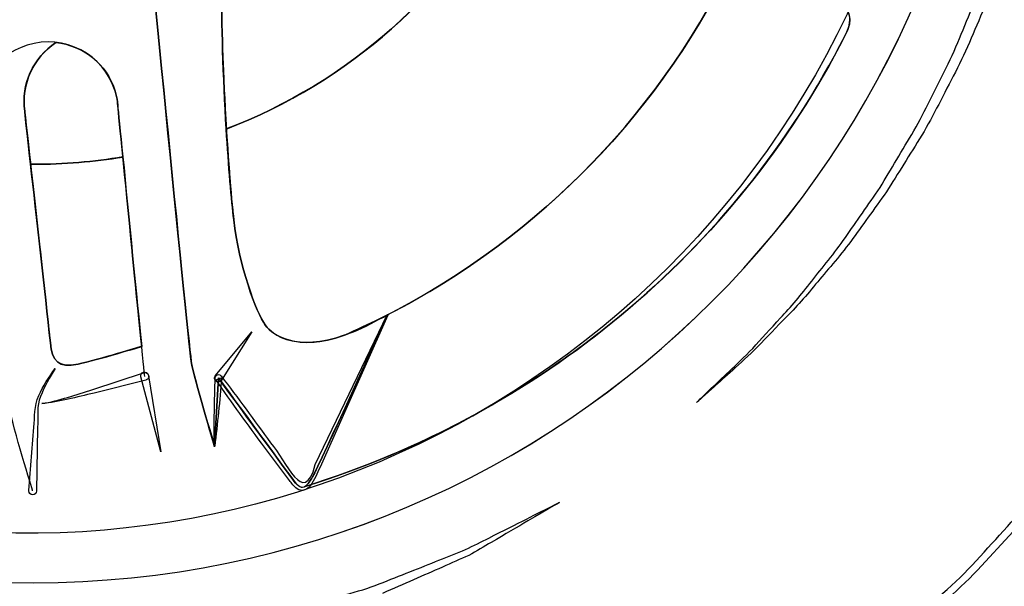
# Model space of a CAD drawing. Units: inches. Extents: x 3061 to 10240, y 4576 to 9386.
# Drawn here: x 7679 to 7959, y 7616 to 7777 of the extents above; entities that cross this region are included whole.
import ezdxf

# ---------------------------------------------------------------- set-up
doc = ezdxf.new("R2010")
doc.units = ezdxf.units.IN
doc.header["$MEASUREMENT"] = 0
doc.layers.add('Layer 1', color=7, linetype='Continuous')

msp = doc.modelspace()

# ---------------------------------------------------------------- linework, layer by layer
at = {"layer": 'Layer 1'}
for points in [[(7801.23, 8280.98), (8015.17, 8216.15), (8135.57, 7988.66), (8070.19, 7772.87)], [(7727.92, 7679.26), (7727.27, 7683), (7713.73, 7820.81), (7713.73, 7820.81)], [(7727.89, 7679.26), (7727.23, 7682.75), (7715.34, 7804.13), (7713.85, 7819.25)], [(7713.87, 7819.28), (7715.37, 7804.15), (7727.25, 7682.78), (7727.92, 7679.29)], [(7928.95, 7815.67), (7887.39, 7678.57), (7743.53, 7600.78), (7607.62, 7641.97)], [(7818.88, 7817.6), (7801.43, 7785.03), (7772.68, 7759.36), (7737.78, 7746.06)], [(7737.78, 7746.05), (7772.68, 7759.35), (7801.43, 7785.02), (7818.89, 7817.59)], [(7737.78, 7746.05), (7772.67, 7759.33), (7801.43, 7785.01), (7818.88, 7817.58)], [(7883.54, 7796.64), (7862.34, 7751.28), (7826.29, 7714.31), (7781.5, 7691.96)], [(7783.73, 7693.14), (7827.52, 7715.57), (7862.67, 7752.04), (7883.53, 7796.66)], [(7883.53, 7796.65), (7862.68, 7752.04), (7827.53, 7715.56), (7783.73, 7693.13)], [(7736.61, 7786.5), (7736.05, 7770.51), (7738.41, 7733.35), (7739.93, 7720.22)], [(7737.78, 7746.06), (7736.95, 7760.77), (7736.28, 7777.22), (7736.61, 7786.52)], [(7736.62, 7786.52), (7736.29, 7777.21), (7736.96, 7760.76), (7737.79, 7746.05)], [(7913.15, 7782.69), (7914.89, 7779.58), (7916.85, 7777.88), (7914.04, 7772.55)], [(7942.94, 7763.48), (7946.06, 7769.68), (7948.41, 7776.37), (7951.34, 7782.98)], [(7954.37, 7781.89), (7951.38, 7775.22), (7948.78, 7768.46), (7945.56, 7762.25)], [(7915.11, 7778.96), (7915.69, 7777.38), (7915.61, 7775.56), (7914.03, 7772.56)], [(7914.06, 7772.6), (7915.64, 7775.59), (7915.72, 7777.42), (7915.14, 7779)], [(8070.19, 7772.87), (8004.76, 7557.09), (7778.36, 7434.67), (7564.44, 7499.46)], [(7689.26, 7770.65), (7682.78, 7766.42), (7679.28, 7758.77), (7680.37, 7751.13)], [(7680.37, 7751.13), (7679.28, 7758.77), (7682.78, 7766.42), (7689.26, 7770.65)], [(7689.43, 7770.69), (7682.87, 7766.57), (7679.3, 7758.82), (7680.39, 7751.1)], [(7706.12, 7756.83), (7702.84, 7767.39), (7691.62, 7773.2), (7681.06, 7769.92)], [(7706.13, 7756.85), (7703.72, 7764.67), (7696.9, 7769.9), (7689.26, 7770.65)], [(7689.26, 7770.65), (7696.9, 7769.9), (7703.72, 7764.67), (7706.13, 7756.86)], [(7914.05, 7772.55), (7882.6, 7710.88), (7827.02, 7665.01), (7759.91, 7644.11)], [(7914.03, 7772.56), (7882.61, 7711), (7827.11, 7665.05), (7760.05, 7644.2)], [(7760.08, 7644.24), (7827.14, 7665.09), (7882.65, 7711.03), (7914.06, 7772.6)], [(7681.06, 7769.92), (7671.55, 7766.96), (7665.85, 7757.61), (7667.23, 7748.13)], [(7933.73, 7745.57), (7936.98, 7751.21), (7939.8, 7757.35), (7942.94, 7763.48)], [(7945.56, 7762.25), (7942.23, 7756.08), (7939.32, 7749.92), (7935.99, 7744.31)], [(7706.82, 7753.74), (7706.67, 7754.75), (7706.44, 7755.79), (7706.12, 7756.83)], [(7706.13, 7756.86), (7706.46, 7755.77), (7706.71, 7754.86), (7706.79, 7753.78)], [(7706.79, 7753.77), (7706.7, 7754.86), (7706.46, 7755.76), (7706.13, 7756.85)], [(7706.79, 7753.78), (7706.79, 7753.79), (7706.79, 7753.45), (7706.87, 7752.95)], [(7706.88, 7752.94), (7706.79, 7753.44), (7706.79, 7753.77), (7706.79, 7753.77)], [(7714.57, 7675.63), (7714.15, 7678.65), (7706.82, 7753.78), (7706.82, 7753.78)], [(7680.37, 7751.13), (7680.37, 7751.13), (7681.03, 7744.98), (7682.03, 7736)], [(7682.03, 7736), (7681.03, 7744.98), (7680.37, 7751.13), (7680.37, 7751.13)], [(7680.37, 7751.13), (7680.37, 7751.13), (7685.11, 7709.23), (7687.64, 7685.13)], [(7707.02, 7751.72), (7706.85, 7753.07), (7706.82, 7753.74), (7706.82, 7753.74)], [(7706.87, 7752.95), (7707.04, 7750.87), (7707.62, 7745.39), (7708.36, 7738.08)], [(7708.37, 7738.07), (7707.62, 7745.38), (7707.05, 7750.87), (7706.88, 7752.94)], [(7739.93, 7720.21), (7739.27, 7725.69), (7738.44, 7735.41), (7737.78, 7746.05)], [(7737.79, 7746.05), (7738.45, 7735.42), (7739.28, 7725.7), (7739.94, 7720.22)], [(7924.09, 7729.39), (7927.15, 7734.59), (7930.42, 7739.99), (7933.73, 7745.57)], [(7935.99, 7744.31), (7932.5, 7738.71), (7929.16, 7733.34), (7925.9, 7728.16)], [(7708.36, 7738.09), (7709.94, 7721.89), (7712.35, 7697.12), (7713.77, 7684.17)], [(7713.77, 7684.16), (7712.35, 7697.12), (7709.94, 7721.88), (7708.37, 7738.07)], [(7687.68, 7685.17), (7686.09, 7700.04), (7683.68, 7721.64), (7682.03, 7736.01)], [(7682.03, 7736), (7683.68, 7721.63), (7686.09, 7700.03), (7687.68, 7685.16)], [(7914.2, 7715.16), (7917.33, 7719.68), (7920.64, 7724.43), (7924.09, 7729.39)], [(7925.9, 7728.16), (7922.37, 7723.22), (7918.96, 7718.51), (7915.71, 7714.01)], [(7739.93, 7720.22), (7741.46, 7707.06), (7746.3, 7693.86), (7748.89, 7690.25)], [(7748.91, 7690.22), (7746.26, 7693.88), (7741.44, 7707.09), (7739.93, 7720.21)], [(7739.94, 7720.22), (7741.44, 7707.09), (7746.26, 7693.88), (7748.92, 7690.23)], [(7904.61, 7702.76), (7907.62, 7706.68), (7911.05, 7710.61), (7914.2, 7715.16)], [(7915.71, 7714.01), (7912.4, 7709.55), (7908.83, 7705.67), (7905.71, 7701.84)], [(7895.69, 7692.28), (7898.62, 7695.33), (7901.64, 7698.84), (7904.61, 7702.76)], [(7905.71, 7701.84), (7902.6, 7698.01), (7899.47, 7694.57), (7896.43, 7691.59)], [(7762.37, 7647.03), (7764.69, 7651.19), (7782.56, 7690.57), (7783.64, 7693.05)], [(7783.65, 7693.05), (7782.57, 7690.57), (7764.71, 7651.18), (7762.38, 7647.03)], [(7763.17, 7650.53), (7763.17, 7650.53), (7783.64, 7693.19), (7783.64, 7693.19)], [(7783.85, 7693.08), (7783.85, 7693.08), (7764.52, 7649.8), (7764.52, 7649.8)], [(7783.64, 7693.05), (7782.89, 7692.71), (7782.23, 7692.3), (7781.48, 7691.96)], [(7781.49, 7691.97), (7782.24, 7692.3), (7782.91, 7692.72), (7783.65, 7693.05)], [(7783.64, 7693.19), (7783.67, 7693.24), (7783.73, 7693.26), (7783.79, 7693.24)], [(7783.64, 7693.05), (7783.73, 7693.14), (7783.73, 7693.14), (7783.73, 7693.14)], [(7783.73, 7693.13), (7783.73, 7693.13), (7783.73, 7693.13), (7783.64, 7693.05)], [(7783.79, 7693.24), (7783.85, 7693.2), (7783.88, 7693.14), (7783.85, 7693.08)], [(7887.79, 7683.6), (7890.15, 7686.23), (7892.83, 7689.12), (7895.69, 7692.28)], [(7748.89, 7690.25), (7751.5, 7686.63), (7761, 7680.42), (7781.52, 7692.01)], [(7771.43, 7687.31), (7757.81, 7682.58), (7750.99, 7687.31), (7748.91, 7690.22)], [(7748.92, 7690.23), (7751, 7687.32), (7757.81, 7682.59), (7771.44, 7687.32)], [(7781.5, 7691.96), (7778.18, 7690.38), (7774.86, 7688.81), (7771.45, 7687.31)], [(7771.77, 7687.48), (7774.68, 7688.48), (7777.92, 7689.97), (7781.49, 7691.97)], [(7771.77, 7687.48), (7775.1, 7688.9), (7778.25, 7690.48), (7781.49, 7691.97)], [(7781.49, 7691.97), (7777.92, 7689.98), (7774.68, 7688.49), (7771.77, 7687.48)], [(7781.48, 7691.96), (7778.25, 7690.47), (7775.08, 7688.89), (7771.77, 7687.48)], [(7896.43, 7691.59), (7893.46, 7688.5), (7890.75, 7685.71), (7888.27, 7683.14)], [(7734.7, 7675.85), (7734.7, 7675.85), (7745.1, 7688.31), (7745.1, 7688.31)], [(7745.1, 7688.31), (7745.1, 7688.31), (7736.48, 7674.56), (7736.48, 7674.56)], [(7771.77, 7687.48), (7771.6, 7687.39), (7771.51, 7687.39), (7771.43, 7687.31)], [(7771.44, 7687.32), (7771.53, 7687.41), (7771.61, 7687.41), (7771.77, 7687.48)], [(7687.64, 7685.13), (7688.18, 7680.06), (7689.96, 7677.9), (7695.54, 7679.09)], [(7695.57, 7679.1), (7689.92, 7677.94), (7688.17, 7680.1), (7687.68, 7685.17)], [(7687.68, 7685.16), (7688.17, 7680.1), (7689.92, 7677.93), (7695.57, 7679.09)], [(7695.54, 7679.09), (7701.16, 7680.31), (7713.68, 7684.12), (7713.68, 7684.12)], [(7713.68, 7684.17), (7713.68, 7684.17), (7701.13, 7680.34), (7695.57, 7679.1)], [(7695.57, 7679.09), (7701.14, 7680.34), (7713.68, 7684.16), (7713.68, 7684.16)], [(7713.77, 7684.17), (7713.77, 7684.17), (7713.68, 7684.17), (7713.68, 7684.17)], [(7713.68, 7684.16), (7713.68, 7684.16), (7713.77, 7684.16), (7713.77, 7684.16)], [(7876, 7672.22), (7878.7, 7674.86), (7882.88, 7678.55), (7887.79, 7683.6)], [(7888.27, 7683.14), (7883.15, 7678.23), (7878.92, 7674.66), (7876.13, 7672.06)], [(7734.46, 7655.75), (7734.46, 7655.75), (7728.55, 7675.52), (7727.89, 7679.26)], [(7727.92, 7679.29), (7728.58, 7675.55), (7734.48, 7655.77), (7734.48, 7655.77)], [(7734.43, 7655.76), (7734.43, 7655.76), (7728.55, 7675.52), (7727.92, 7679.26)], [(7684.37, 7670.13), (7685.63, 7672.91), (7687.3, 7675.45), (7689.09, 7677.88)], [(7689.09, 7677.88), (7687.46, 7675.36), (7685.95, 7672.72), (7684.88, 7669.93)], [(7699.83, 7671.92), (7699.83, 7671.92), (7714.25, 7676.67), (7714.25, 7676.67)], [(7713.48, 7675.47), (7713.32, 7676.05), (7713.67, 7676.65), (7714.26, 7676.81)], [(7719.15, 7654.17), (7719.15, 7654.17), (7713.48, 7675.47), (7713.48, 7675.47)], [(7714.25, 7676.67), (7714.82, 7676.88), (7715.45, 7676.58), (7715.65, 7676.01)], [(7714.26, 7676.81), (7714.84, 7676.96), (7715.44, 7676.61), (7715.59, 7676.03)], [(7715.65, 7676.01), (7715.85, 7675.44), (7715.55, 7674.82), (7714.98, 7674.61)], [(7715.59, 7676.03), (7715.6, 7675.99), (7715.61, 7675.96), (7715.62, 7675.92)], [(7715.62, 7675.92), (7715.62, 7675.92), (7715.65, 7675.78), (7715.65, 7675.78)], [(7715.65, 7675.78), (7715.65, 7675.78), (7719.15, 7654.17), (7719.15, 7654.17)], [(7734.96, 7674.21), (7734.45, 7674.54), (7734.3, 7675.21), (7734.62, 7675.72)], [(7734.31, 7655.76), (7734.32, 7662.27), (7734.42, 7668.76), (7734.68, 7675.26)], [(7734.48, 7655.77), (7734.48, 7655.77), (7735.57, 7675.22), (7735.57, 7675.22)], [(7734.62, 7675.72), (7734.64, 7675.77), (7734.68, 7675.81), (7734.7, 7675.85)], [(7734.68, 7675.26), (7734.69, 7675.76), (7735.11, 7676.14), (7735.6, 7676.12)], [(7735.57, 7675.22), (7735.57, 7675.22), (7754.76, 7649.05), (7756.75, 7646.31)], [(7735.6, 7676.12), (7735.87, 7676.11), (7736.12, 7675.98), (7736.27, 7675.78)], [(7736.27, 7675.78), (7736.27, 7675.78), (7736.3, 7675.74), (7736.3, 7675.74)], [(7736.3, 7675.74), (7741.15, 7669.51), (7745.78, 7663.11), (7750.41, 7656.72)], [(7714.89, 7674.58), (7714.89, 7674.58), (7700.13, 7670.86), (7700.13, 7670.86)], [(7714.98, 7674.61), (7714.96, 7674.6), (7714.91, 7674.59), (7714.89, 7674.58)], [(7735.54, 7675.19), (7735.54, 7675.19), (7734.46, 7655.75), (7734.46, 7655.75)], [(7736.48, 7675.16), (7735.95, 7668.68), (7735.3, 7662.22), (7734.53, 7655.75)], [(7734.85, 7674.68), (7734.85, 7674.68), (7736.48, 7675.16), (7736.48, 7675.16)], [(7748.68, 7655.46), (7744, 7661.81), (7739.31, 7668.16), (7734.85, 7674.68)], [(7736.48, 7674.56), (7736.15, 7674.05), (7735.48, 7673.9), (7734.96, 7674.21)], [(7756.73, 7646.27), (7754.74, 7649.02), (7735.54, 7675.19), (7735.54, 7675.19)], [(7682.95, 7661.13), (7683.34, 7664.06), (7682.99, 7667.28), (7684.37, 7670.13)], [(7684.88, 7669.93), (7683.72, 7667.18), (7684.24, 7664.12), (7684.04, 7661.09)], [(7685.22, 7667.86), (7690.21, 7668.7), (7694.99, 7670.45), (7699.83, 7671.92)], [(7700.13, 7670.86), (7695.19, 7669.75), (7690.28, 7668.35), (7685.22, 7667.86)], [(7871.78, 7668.17), (7871.78, 7668.17), (7873.26, 7669.57), (7876, 7672.22)], [(7876.13, 7672.06), (7873.28, 7669.52), (7871.78, 7668.17), (7871.78, 7668.17)], [(7682.63, 7643.04), (7682.63, 7643.04), (7676.8, 7661.77), (7676.32, 7665.81)], [(7681.54, 7643.1), (7681.54, 7643.1), (7682.95, 7661.13), (7682.95, 7661.13)], [(7684.04, 7661.09), (7684.04, 7661.09), (7683.72, 7642.98), (7683.72, 7642.98)], [(7734.41, 7655.66), (7734.35, 7655.67), (7734.31, 7655.71), (7734.31, 7655.76)], [(7734.53, 7655.75), (7734.52, 7655.69), (7734.47, 7655.65), (7734.41, 7655.66)], [(7750.41, 7656.72), (7754.93, 7651.73), (7759.87, 7638.02), (7763.17, 7650.53)], [(7755.8, 7646), (7755.8, 7646), (7748.68, 7655.46), (7748.68, 7655.46)], [(7764.52, 7649.8), (7763.65, 7648.01), (7763.09, 7646.17), (7761.67, 7644.43)], [(7758.01, 7643.61), (7756.97, 7644.35), (7756.41, 7645.21), (7755.8, 7646)], [(7759.89, 7644.12), (7758.81, 7643.7), (7757.9, 7644.7), (7756.73, 7646.27)], [(7756.75, 7646.31), (7757.91, 7644.73), (7758.83, 7643.73), (7759.91, 7644.15)], [(7760.05, 7644.2), (7760.8, 7644.53), (7761.46, 7645.45), (7762.37, 7647.03)], [(7762.38, 7647.03), (7761.46, 7645.45), (7760.8, 7644.54), (7760.05, 7644.2)], [(7761.67, 7644.43), (7761.31, 7644.01), (7760.87, 7643.56), (7760.16, 7643.29)], [(7682.61, 7641.91), (7682.01, 7641.92), (7681.53, 7642.41), (7681.54, 7643.02)], [(7681.54, 7643.02), (7681.54, 7643.03), (7681.54, 7643.08), (7681.54, 7643.1)], [(7683.72, 7642.98), (7683.71, 7642.38), (7683.21, 7641.9), (7682.61, 7641.91)], [(7760.16, 7643.29), (7759.43, 7642.99), (7758.5, 7643.24), (7758.01, 7643.61)], [(7760.05, 7644.2), (7760.05, 7644.2), (7759.97, 7644.12), (7759.89, 7644.12)], [(7759.91, 7644.15), (7760, 7644.15), (7760.08, 7644.24), (7760.08, 7644.24)], [(7951.48, 7623.1), (7957.39, 7629.66), (7963.31, 7636.12), (7969.17, 7642.62)], [(7823.36, 7635.01), (7829.32, 7638), (7832.75, 7639.73), (7832.75, 7639.73)], [(7832.75, 7639.73), (7832.75, 7639.73), (7829.46, 7637.8), (7823.71, 7634.46)], [(7970.87, 7641.17), (7964.95, 7634.69), (7958.96, 7628.2), (7952.99, 7621.68)], [(7812.58, 7629.6), (7816.77, 7631.72), (7820.37, 7633.52), (7823.36, 7635.01)], [(7823.71, 7634.46), (7820.82, 7632.73), (7817.3, 7630.68), (7813.28, 7628.36)], [(7805.99, 7626.29), (7808.3, 7627.45), (7810.53, 7628.55), (7812.58, 7629.6)], [(7813.28, 7628.36), (7811.27, 7627.19), (7809.13, 7625.95), (7806.89, 7624.65)], [(7798.37, 7623.27), (7801.03, 7624.33), (7803.56, 7625.33), (7805.99, 7626.29)], [(7781.35, 7616.51), (7787.39, 7618.93), (7793.09, 7621.16), (7798.37, 7623.27)], [(7806.89, 7624.65), (7804.49, 7623.6), (7801.97, 7622.48), (7799.36, 7621.31)], [(7932.13, 7604.99), (7938.57, 7611.06), (7945.57, 7616.56), (7951.48, 7623.1)], [(7799.36, 7621.31), (7794.09, 7619), (7788.38, 7616.5), (7782.32, 7613.84)], [(7952.99, 7621.68), (7947.03, 7615.12), (7939.95, 7609.63), (7933.43, 7603.51)], [(7761.7, 7610.57), (7768.47, 7612.77), (7775.28, 7614.15), (7781.35, 7616.51)]]:
    msp.add_open_spline(points, degree=3, dxfattribs=at)
for points, knots in [([(7956.25, 7890.21), (7956.25, 7739.26), (7833.85, 7616.87), (7682.86, 7616.87), (7531.88, 7616.87), (7409.48, 7739.26), (7409.48, 7890.21), (7409.48, 8041.17), (7531.88, 8163.55), (7682.86, 8163.55), (7833.85, 8163.55), (7956.25, 8041.17), (7956.25, 7890.21)], [0, 0, 0, 0, 1, 1, 1, 2, 2, 2, 3, 3, 3, 4, 4, 4, 4]), ([(7682.85, 8163.54), (7833.84, 8163.54), (7956.24, 8041.16), (7956.24, 7890.2), (7956.24, 7739.24), (7833.84, 7616.87), (7682.85, 7616.87), (7531.87, 7616.87), (7409.48, 7739.24), (7409.48, 7890.2), (7409.48, 8041.16), (7531.87, 8163.54), (7682.85, 8163.54)], [0, 0, 0, 0, 1, 1, 1, 2, 2, 2, 3, 3, 3, 4, 4, 4, 4]), ([(7682.03, 7736.01), (7682.28, 7736.01), (7682.61, 7736.01), (7682.85, 7736.01), (7691.58, 7736.01), (7700.06, 7736.76), (7708.36, 7738.09)], [4, 4, 4, 4, 5, 5, 5, 6, 6, 6, 6]), ([(7708.36, 7738.08), (7700.05, 7736.76), (7691.58, 7736), (7682.85, 7736), (7682.6, 7736), (7682.27, 7736), (7682.03, 7736)], [1, 1, 1, 1, 2, 2, 2, 3, 3, 3, 3]), ([(7682.03, 7736), (7682.28, 7736), (7682.61, 7736), (7682.86, 7736), (7691.58, 7736), (7700.07, 7736.75), (7708.37, 7738.07)], [0, 0, 0, 0, 1, 1, 1, 2, 2, 2, 2])]:
    msp.add_open_spline(points, degree=3, knots=knots, dxfattribs=at)

doc.saveas('drawing.dxf')
